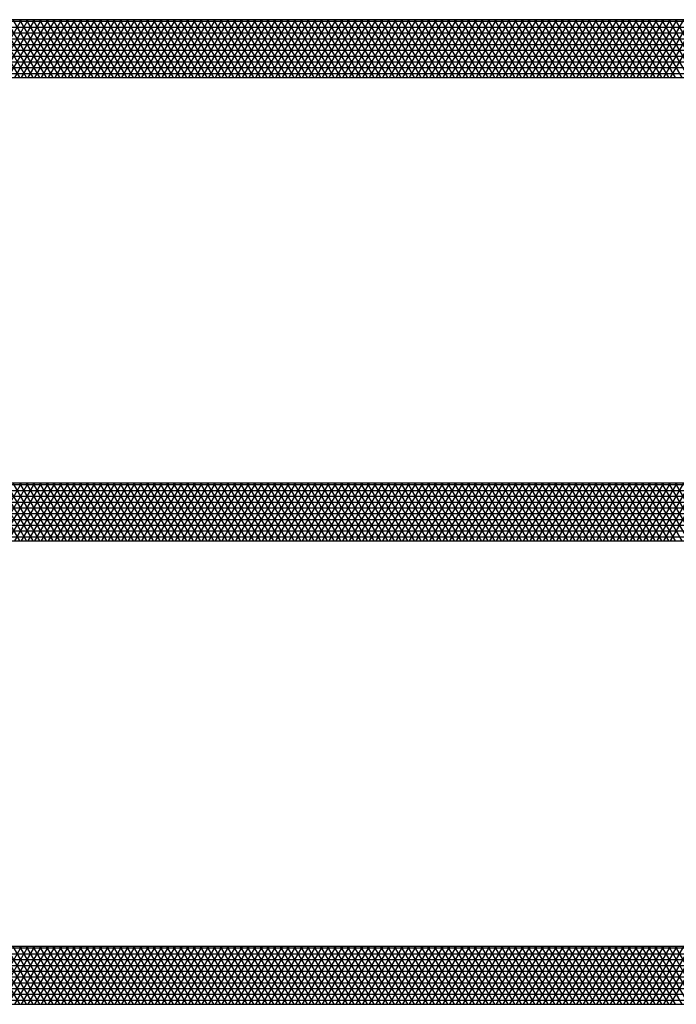
# Model space of a CAD drawing. Units: centimetres. Extents: x -301253 to -292688, y -134128 to -126305.
# Drawn here: x -298346 to -298063, y -128843 to -128418 of the extents above; entities that cross this region are included whole.
import ezdxf

# ---------------------------------------------------------------- set-up
doc = ezdxf.new("R2010")
doc.units = ezdxf.units.CM
doc.header["$MEASUREMENT"] = 0
doc.layers.add('1', color=3, linetype='CONTINUOUS')
doc.layers.add('b_pasy', color=143, linetype='CONTINUOUS')

msp = doc.modelspace()

# ---------------------------------------------------------------- linework, layer by layer
at = {"layer": '1'}
for p, q in [((-297338.04, -128417.75), (-299388.04, -128417.75)), ((-299388.04, -128442.75), (-297338.04, -128442.75)), ((-297338.04, -128617.75), (-299388.04, -128617.75)), ((-299388.04, -128642.75), (-297338.04, -128642.75)), ((-297338.04, -128817.75), (-299388.04, -128817.75)), ((-299388.04, -128842.75), (-297338.04, -128842.75))]:
    msp.add_line(p, q, dxfattribs=at)
at = {"layer": 'b_pasy', "ltscale": 3}
for p, q in [((-298346.15, -128442.75), (-298360.59, -128417.75)), ((-298359.78, -128442.75), (-298345.35, -128417.75)), ((-298343.27, -128442.75), (-298357.7, -128417.75)), ((-298356.9, -128442.75), (-298342.46, -128417.75)), ((-298340.38, -128442.75), (-298354.82, -128417.75)), ((-298354.01, -128442.75), (-298339.57, -128417.75)), ((-298337.49, -128442.75), (-298351.93, -128417.75)), ((-298351.12, -128442.75), (-298336.69, -128417.75)), ((-298334.61, -128442.75), (-298349.04, -128417.75)), ((-298348.23, -128442.75), (-298333.8, -128417.75)), ((-298331.72, -128442.75), (-298346.15, -128417.75)), ((-298345.35, -128442.75), (-298330.91, -128417.75)), ((-298328.83, -128442.75), (-298343.27, -128417.75)), ((-298342.46, -128442.75), (-298328.03, -128417.75)), ((-298325.95, -128442.75), (-298340.38, -128417.75)), ((-298339.57, -128442.75), (-298325.14, -128417.75)), ((-298323.06, -128442.75), (-298337.49, -128417.75)), ((-298336.69, -128442.75), (-298322.25, -128417.75)), ((-298320.17, -128442.75), (-298334.61, -128417.75)), ((-298333.8, -128442.75), (-298319.37, -128417.75)), ((-298317.29, -128442.75), (-298331.72, -128417.75)), ((-298330.91, -128442.75), (-298316.48, -128417.75)), ((-298314.4, -128442.75), (-298328.83, -128417.75)), ((-298328.03, -128442.75), (-298313.59, -128417.75)), ((-298311.51, -128442.75), (-298325.95, -128417.75)), ((-298325.14, -128442.75), (-298310.71, -128417.75)), ((-298308.63, -128442.75), (-298323.06, -128417.75)), ((-298322.25, -128442.75), (-298307.82, -128417.75)), ((-298305.74, -128442.75), (-298320.17, -128417.75)), ((-298319.37, -128442.75), (-298304.93, -128417.75)), ((-298302.85, -128442.75), (-298317.29, -128417.75)), ((-298316.48, -128442.75), (-298302.05, -128417.75)), ((-298299.97, -128442.75), (-298314.4, -128417.75)), ((-298313.59, -128442.75), (-298299.16, -128417.75)), ((-298297.08, -128442.75), (-298311.51, -128417.75)), ((-298310.71, -128442.75), (-298296.27, -128417.75)), ((-298294.19, -128442.75), (-298308.63, -128417.75)), ((-298307.82, -128442.75), (-298293.39, -128417.75)), ((-298291.31, -128442.75), (-298305.74, -128417.75)), ((-298304.93, -128442.75), (-298290.5, -128417.75)), ((-298288.42, -128442.75), (-298302.85, -128417.75)), ((-298302.05, -128442.75), (-298287.61, -128417.75)), ((-298285.53, -128442.75), (-298299.97, -128417.75)), ((-298299.16, -128442.75), (-298284.73, -128417.75)), ((-298282.65, -128442.75), (-298297.08, -128417.75)), ((-298296.27, -128442.75), (-298281.84, -128417.75)), ((-298279.76, -128442.75), (-298294.19, -128417.75)), ((-298293.39, -128442.75), (-298278.95, -128417.75)), ((-298276.87, -128442.75), (-298291.31, -128417.75)), ((-298290.5, -128442.75), (-298276.07, -128417.75)), ((-298273.99, -128442.75), (-298288.42, -128417.75)), ((-298287.61, -128442.75), (-298273.18, -128417.75)), ((-298271.1, -128442.75), (-298285.53, -128417.75)), ((-298284.73, -128442.75), (-298270.29, -128417.75)), ((-298268.21, -128442.75), (-298282.65, -128417.75)), ((-298281.84, -128442.75), (-298267.41, -128417.75)), ((-298265.33, -128442.75), (-298279.76, -128417.75)), ((-298278.95, -128442.75), (-298264.52, -128417.75)), ((-298262.44, -128442.75), (-298276.87, -128417.75)), ((-298276.07, -128442.75), (-298261.63, -128417.75)), ((-298259.55, -128442.75), (-298273.99, -128417.75)), ((-298273.18, -128442.75), (-298258.75, -128417.75)), ((-298256.67, -128442.75), (-298271.1, -128417.75)), ((-298270.29, -128442.75), (-298255.86, -128417.75)), ((-298253.78, -128442.75), (-298268.21, -128417.75)), ((-298267.41, -128442.75), (-298252.97, -128417.75)), ((-298250.89, -128442.75), (-298265.33, -128417.75)), ((-298264.52, -128442.75), (-298250.09, -128417.75)), ((-298248.01, -128442.75), (-298262.44, -128417.75)), ((-298261.63, -128442.75), (-298247.2, -128417.75)), ((-298245.12, -128442.75), (-298259.55, -128417.75)), ((-298258.75, -128442.75), (-298244.31, -128417.75)), ((-298242.23, -128442.75), (-298256.67, -128417.75)), ((-298255.86, -128442.75), (-298241.43, -128417.75)), ((-298239.35, -128442.75), (-298253.78, -128417.75)), ((-298252.97, -128442.75), (-298238.54, -128417.75)), ((-298236.46, -128442.75), (-298250.89, -128417.75)), ((-298250.09, -128442.75), (-298235.65, -128417.75)), ((-298233.57, -128442.75), (-298248.01, -128417.75)), ((-298247.2, -128442.75), (-298232.76, -128417.75)), ((-298230.68, -128442.75), (-298245.12, -128417.75)), ((-298244.31, -128442.75), (-298229.88, -128417.75)), ((-298227.8, -128442.75), (-298242.23, -128417.75)), ((-298241.43, -128442.75), (-298226.99, -128417.75)), ((-298224.91, -128442.75), (-298239.35, -128417.75)), ((-298238.54, -128442.75), (-298224.1, -128417.75)), ((-298222.02, -128442.75), (-298236.46, -128417.75)), ((-298235.65, -128442.75), (-298221.22, -128417.75)), ((-298219.14, -128442.75), (-298233.57, -128417.75)), ((-298232.76, -128442.75), (-298218.33, -128417.75)), ((-298216.25, -128442.75), (-298230.68, -128417.75)), ((-298229.88, -128442.75), (-298215.44, -128417.75)), ((-298213.36, -128442.75), (-298227.8, -128417.75)), ((-298226.99, -128442.75), (-298212.56, -128417.75)), ((-298210.48, -128442.75), (-298224.91, -128417.75)), ((-298224.1, -128442.75), (-298209.67, -128417.75)), ((-298207.59, -128442.75), (-298222.02, -128417.75)), ((-298221.22, -128442.75), (-298206.78, -128417.75)), ((-298204.7, -128442.75), (-298219.14, -128417.75)), ((-298218.33, -128442.75), (-298203.9, -128417.75)), ((-298201.82, -128442.75), (-298216.25, -128417.75)), ((-298215.44, -128442.75), (-298201.01, -128417.75)), ((-298198.93, -128442.75), (-298213.36, -128417.75)), ((-298212.56, -128442.75), (-298198.12, -128417.75)), ((-298196.04, -128442.75), (-298210.48, -128417.75)), ((-298209.67, -128442.75), (-298195.24, -128417.75)), ((-298193.16, -128442.75), (-298207.59, -128417.75)), ((-298206.78, -128442.75), (-298192.35, -128417.75)), ((-298190.27, -128442.75), (-298204.7, -128417.75)), ((-298203.9, -128442.75), (-298189.46, -128417.75)), ((-298187.38, -128442.75), (-298201.82, -128417.75)), ((-298201.01, -128442.75), (-298186.58, -128417.75)), ((-298184.5, -128442.75), (-298198.93, -128417.75)), ((-298198.12, -128442.75), (-298183.69, -128417.75)), ((-298181.61, -128442.75), (-298196.04, -128417.75)), ((-298195.24, -128442.75), (-298180.8, -128417.75)), ((-298178.72, -128442.75), (-298193.16, -128417.75)), ((-298192.35, -128442.75), (-298177.92, -128417.75)), ((-298175.84, -128442.75), (-298190.27, -128417.75)), ((-298189.46, -128442.75), (-298175.03, -128417.75)), ((-298172.95, -128442.75), (-298187.38, -128417.75)), ((-298186.58, -128442.75), (-298172.14, -128417.75)), ((-298170.06, -128442.75), (-298184.5, -128417.75)), ((-298183.69, -128442.75), (-298169.26, -128417.75)), ((-298167.18, -128442.75), (-298181.61, -128417.75)), ((-298180.8, -128442.75), (-298166.37, -128417.75)), ((-298164.29, -128442.75), (-298178.72, -128417.75)), ((-298177.92, -128442.75), (-298163.48, -128417.75)), ((-298161.4, -128442.75), (-298175.84, -128417.75)), ((-298175.03, -128442.75), (-298160.6, -128417.75)), ((-298158.52, -128442.75), (-298172.95, -128417.75)), ((-298172.14, -128442.75), (-298157.71, -128417.75)), ((-298155.63, -128442.75), (-298170.06, -128417.75)), ((-298169.26, -128442.75), (-298154.82, -128417.75)), ((-298152.74, -128442.75), (-298167.18, -128417.75)), ((-298166.37, -128442.75), (-298151.94, -128417.75)), ((-298149.86, -128442.75), (-298164.29, -128417.75)), ((-298163.48, -128442.75), (-298149.05, -128417.75)), ((-298146.97, -128442.75), (-298161.4, -128417.75)), ((-298160.6, -128442.75), (-298146.16, -128417.75)), ((-298144.08, -128442.75), (-298158.52, -128417.75)), ((-298157.71, -128442.75), (-298143.28, -128417.75)), ((-298141.2, -128442.75), (-298155.63, -128417.75)), ((-298154.82, -128442.75), (-298140.39, -128417.75)), ((-298138.31, -128442.75), (-298152.74, -128417.75)), ((-298151.94, -128442.75), (-298137.5, -128417.75)), ((-298135.42, -128442.75), (-298149.86, -128417.75)), ((-298149.05, -128442.75), (-298134.62, -128417.75)), ((-298132.54, -128442.75), (-298146.97, -128417.75)), ((-298146.16, -128442.75), (-298131.73, -128417.75)), ((-298129.65, -128442.75), (-298144.08, -128417.75)), ((-298143.28, -128442.75), (-298128.84, -128417.75)), ((-298126.76, -128442.75), (-298141.2, -128417.75)), ((-298140.39, -128442.75), (-298125.96, -128417.75)), ((-298123.88, -128442.75), (-298138.31, -128417.75)), ((-298137.5, -128442.75), (-298123.07, -128417.75)), ((-298120.99, -128442.75), (-298135.42, -128417.75)), ((-298134.62, -128442.75), (-298120.18, -128417.75)), ((-298118.1, -128442.75), (-298132.54, -128417.75)), ((-298131.73, -128442.75), (-298117.29, -128417.75)), ((-298115.21, -128442.75), (-298129.65, -128417.75)), ((-298128.84, -128442.75), (-298114.41, -128417.75)), ((-298112.33, -128442.75), (-298126.76, -128417.75)), ((-298125.96, -128442.75), (-298111.52, -128417.75)), ((-298109.44, -128442.75), (-298123.88, -128417.75)), ((-298123.07, -128442.75), (-298108.63, -128417.75)), ((-298106.55, -128442.75), (-298120.99, -128417.75)), ((-298120.18, -128442.75), (-298105.75, -128417.75)), ((-298103.67, -128442.75), (-298118.1, -128417.75)), ((-298117.29, -128442.75), (-298102.86, -128417.75)), ((-298100.78, -128442.75), (-298115.21, -128417.75)), ((-298114.41, -128442.75), (-298099.97, -128417.75)), ((-298097.89, -128442.75), (-298112.33, -128417.75)), ((-298111.52, -128442.75), (-298097.09, -128417.75)), ((-298095.01, -128442.75), (-298109.44, -128417.75)), ((-298108.63, -128442.75), (-298094.2, -128417.75)), ((-298092.12, -128442.75), (-298106.55, -128417.75)), ((-298105.75, -128442.75), (-298091.31, -128417.75)), ((-298089.23, -128442.75), (-298103.67, -128417.75)), ((-298102.86, -128442.75), (-298088.43, -128417.75)), ((-298086.35, -128442.75), (-298100.78, -128417.75)), ((-298099.97, -128442.75), (-298085.54, -128417.75)), ((-298083.46, -128442.75), (-298097.89, -128417.75)), ((-298097.09, -128442.75), (-298082.65, -128417.75)), ((-298080.57, -128442.75), (-298095.01, -128417.75)), ((-298094.2, -128442.75), (-298079.77, -128417.75)), ((-298077.69, -128442.75), (-298092.12, -128417.75)), ((-298091.31, -128442.75), (-298076.88, -128417.75)), ((-298074.8, -128442.75), (-298089.23, -128417.75)), ((-298088.43, -128442.75), (-298073.99, -128417.75)), ((-298071.91, -128442.75), (-298086.35, -128417.75)), ((-298085.54, -128442.75), (-298071.11, -128417.75)), ((-298069.03, -128442.75), (-298083.46, -128417.75)), ((-298082.65, -128442.75), (-298068.22, -128417.75)), ((-298066.14, -128442.75), (-298080.57, -128417.75)), ((-298079.77, -128442.75), (-298065.33, -128417.75)), ((-298063.25, -128442.75), (-298077.69, -128417.75)), ((-298076.88, -128442.75), (-298062.45, -128417.75)), ((-298060.37, -128442.75), (-298074.8, -128417.75)), ((-298073.99, -128442.75), (-298059.56, -128417.75)), ((-298057.48, -128442.75), (-298071.91, -128417.75)), ((-298071.11, -128442.75), (-298056.67, -128417.75)), ((-298054.59, -128442.75), (-298069.03, -128417.75)), ((-298068.22, -128442.75), (-298053.79, -128417.75)), ((-298051.71, -128442.75), (-298066.14, -128417.75)), ((-298065.33, -128442.75), (-298050.9, -128417.75)), ((-298048.82, -128442.75), (-298063.25, -128417.75)), ((-299413.04, -128418.44), (-297313.04, -128418.44)), ((-299413.04, -128420.94), (-297313.04, -128420.94)), ((-299413.04, -128423.44), (-297313.04, -128423.44)), ((-299413.04, -128425.94), (-297313.04, -128425.94)), ((-299413.04, -128428.44), (-297313.04, -128428.44)), ((-299413.04, -128430.94), (-297313.04, -128430.94)), ((-299413.04, -128433.44), (-297313.04, -128433.44)), ((-299413.04, -128435.94), (-297313.04, -128435.94)), ((-299413.04, -128438.44), (-297313.04, -128438.44)), ((-299413.04, -128440.94), (-297313.04, -128440.94)), ((-298346.15, -128642.75), (-298360.59, -128617.75)), ((-298359.78, -128642.75), (-298345.35, -128617.75)), ((-298343.27, -128642.75), (-298357.7, -128617.75)), ((-298356.9, -128642.75), (-298342.46, -128617.75)), ((-298340.38, -128642.75), (-298354.82, -128617.75)), ((-298354.01, -128642.75), (-298339.57, -128617.75)), ((-298337.49, -128642.75), (-298351.93, -128617.75)), ((-298351.12, -128642.75), (-298336.69, -128617.75)), ((-298334.61, -128642.75), (-298349.04, -128617.75)), ((-298348.23, -128642.75), (-298333.8, -128617.75)), ((-298331.72, -128642.75), (-298346.15, -128617.75)), ((-298345.35, -128642.75), (-298330.91, -128617.75)), ((-298328.83, -128642.75), (-298343.27, -128617.75)), ((-298342.46, -128642.75), (-298328.03, -128617.75)), ((-298325.95, -128642.75), (-298340.38, -128617.75)), ((-298339.57, -128642.75), (-298325.14, -128617.75)), ((-298323.06, -128642.75), (-298337.49, -128617.75)), ((-298336.69, -128642.75), (-298322.25, -128617.75)), ((-298320.17, -128642.75), (-298334.61, -128617.75)), ((-298333.8, -128642.75), (-298319.37, -128617.75)), ((-298317.29, -128642.75), (-298331.72, -128617.75)), ((-298330.91, -128642.75), (-298316.48, -128617.75)), ((-298314.4, -128642.75), (-298328.83, -128617.75)), ((-298328.03, -128642.75), (-298313.59, -128617.75)), ((-298311.51, -128642.75), (-298325.95, -128617.75)), ((-298325.14, -128642.75), (-298310.71, -128617.75)), ((-298308.63, -128642.75), (-298323.06, -128617.75)), ((-298322.25, -128642.75), (-298307.82, -128617.75)), ((-298305.74, -128642.75), (-298320.17, -128617.75)), ((-298319.37, -128642.75), (-298304.93, -128617.75)), ((-298302.85, -128642.75), (-298317.29, -128617.75)), ((-298316.48, -128642.75), (-298302.05, -128617.75)), ((-298299.97, -128642.75), (-298314.4, -128617.75)), ((-298313.59, -128642.75), (-298299.16, -128617.75)), ((-298297.08, -128642.75), (-298311.51, -128617.75)), ((-298310.71, -128642.75), (-298296.27, -128617.75)), ((-298294.19, -128642.75), (-298308.63, -128617.75)), ((-298307.82, -128642.75), (-298293.39, -128617.75)), ((-298291.31, -128642.75), (-298305.74, -128617.75)), ((-298304.93, -128642.75), (-298290.5, -128617.75)), ((-298288.42, -128642.75), (-298302.85, -128617.75)), ((-298302.05, -128642.75), (-298287.61, -128617.75)), ((-298285.53, -128642.75), (-298299.97, -128617.75)), ((-298299.16, -128642.75), (-298284.73, -128617.75)), ((-298282.65, -128642.75), (-298297.08, -128617.75)), ((-298296.27, -128642.75), (-298281.84, -128617.75)), ((-298279.76, -128642.75), (-298294.19, -128617.75)), ((-298293.39, -128642.75), (-298278.95, -128617.75)), ((-298276.87, -128642.75), (-298291.31, -128617.75)), ((-298290.5, -128642.75), (-298276.07, -128617.75)), ((-298273.99, -128642.75), (-298288.42, -128617.75)), ((-298287.61, -128642.75), (-298273.18, -128617.75)), ((-298271.1, -128642.75), (-298285.53, -128617.75)), ((-298284.73, -128642.75), (-298270.29, -128617.75)), ((-298268.21, -128642.75), (-298282.65, -128617.75)), ((-298281.84, -128642.75), (-298267.41, -128617.75)), ((-298265.33, -128642.75), (-298279.76, -128617.75)), ((-298278.95, -128642.75), (-298264.52, -128617.75)), ((-298262.44, -128642.75), (-298276.87, -128617.75)), ((-298276.07, -128642.75), (-298261.63, -128617.75)), ((-298259.55, -128642.75), (-298273.99, -128617.75)), ((-298273.18, -128642.75), (-298258.75, -128617.75)), ((-298256.67, -128642.75), (-298271.1, -128617.75)), ((-298270.29, -128642.75), (-298255.86, -128617.75)), ((-298253.78, -128642.75), (-298268.21, -128617.75)), ((-298267.41, -128642.75), (-298252.97, -128617.75)), ((-298250.89, -128642.75), (-298265.33, -128617.75)), ((-298264.52, -128642.75), (-298250.09, -128617.75)), ((-298248.01, -128642.75), (-298262.44, -128617.75)), ((-298261.63, -128642.75), (-298247.2, -128617.75)), ((-298245.12, -128642.75), (-298259.55, -128617.75)), ((-298258.75, -128642.75), (-298244.31, -128617.75)), ((-298242.23, -128642.75), (-298256.67, -128617.75)), ((-298255.86, -128642.75), (-298241.43, -128617.75)), ((-298239.35, -128642.75), (-298253.78, -128617.75)), ((-298252.97, -128642.75), (-298238.54, -128617.75)), ((-298236.46, -128642.75), (-298250.89, -128617.75)), ((-298250.09, -128642.75), (-298235.65, -128617.75)), ((-298233.57, -128642.75), (-298248.01, -128617.75)), ((-298247.2, -128642.75), (-298232.76, -128617.75)), ((-298230.68, -128642.75), (-298245.12, -128617.75)), ((-298244.31, -128642.75), (-298229.88, -128617.75)), ((-298227.8, -128642.75), (-298242.23, -128617.75)), ((-298241.43, -128642.75), (-298226.99, -128617.75)), ((-298224.91, -128642.75), (-298239.35, -128617.75)), ((-298238.54, -128642.75), (-298224.1, -128617.75)), ((-298222.02, -128642.75), (-298236.46, -128617.75)), ((-298235.65, -128642.75), (-298221.22, -128617.75)), ((-298219.14, -128642.75), (-298233.57, -128617.75)), ((-298232.76, -128642.75), (-298218.33, -128617.75)), ((-298216.25, -128642.75), (-298230.68, -128617.75)), ((-298229.88, -128642.75), (-298215.44, -128617.75)), ((-298213.36, -128642.75), (-298227.8, -128617.75)), ((-298226.99, -128642.75), (-298212.56, -128617.75)), ((-298210.48, -128642.75), (-298224.91, -128617.75)), ((-298224.1, -128642.75), (-298209.67, -128617.75)), ((-298207.59, -128642.75), (-298222.02, -128617.75)), ((-298221.22, -128642.75), (-298206.78, -128617.75)), ((-298204.7, -128642.75), (-298219.14, -128617.75)), ((-298218.33, -128642.75), (-298203.9, -128617.75)), ((-298201.82, -128642.75), (-298216.25, -128617.75)), ((-298215.44, -128642.75), (-298201.01, -128617.75)), ((-298198.93, -128642.75), (-298213.36, -128617.75)), ((-298212.56, -128642.75), (-298198.12, -128617.75)), ((-298196.04, -128642.75), (-298210.48, -128617.75)), ((-298209.67, -128642.75), (-298195.24, -128617.75)), ((-298193.16, -128642.75), (-298207.59, -128617.75)), ((-298206.78, -128642.75), (-298192.35, -128617.75)), ((-298190.27, -128642.75), (-298204.7, -128617.75)), ((-298203.9, -128642.75), (-298189.46, -128617.75)), ((-298187.38, -128642.75), (-298201.82, -128617.75)), ((-298201.01, -128642.75), (-298186.58, -128617.75)), ((-298184.5, -128642.75), (-298198.93, -128617.75)), ((-298198.12, -128642.75), (-298183.69, -128617.75)), ((-298181.61, -128642.75), (-298196.04, -128617.75)), ((-298195.24, -128642.75), (-298180.8, -128617.75)), ((-298178.72, -128642.75), (-298193.16, -128617.75)), ((-298192.35, -128642.75), (-298177.92, -128617.75)), ((-298175.84, -128642.75), (-298190.27, -128617.75)), ((-298189.46, -128642.75), (-298175.03, -128617.75)), ((-298172.95, -128642.75), (-298187.38, -128617.75)), ((-298186.58, -128642.75), (-298172.14, -128617.75)), ((-298170.06, -128642.75), (-298184.5, -128617.75)), ((-298183.69, -128642.75), (-298169.26, -128617.75)), ((-298167.18, -128642.75), (-298181.61, -128617.75)), ((-298180.8, -128642.75), (-298166.37, -128617.75)), ((-298164.29, -128642.75), (-298178.72, -128617.75)), ((-298177.92, -128642.75), (-298163.48, -128617.75)), ((-298161.4, -128642.75), (-298175.84, -128617.75)), ((-298175.03, -128642.75), (-298160.6, -128617.75)), ((-298158.52, -128642.75), (-298172.95, -128617.75)), ((-298172.14, -128642.75), (-298157.71, -128617.75)), ((-298155.63, -128642.75), (-298170.06, -128617.75)), ((-298169.26, -128642.75), (-298154.82, -128617.75)), ((-298152.74, -128642.75), (-298167.18, -128617.75)), ((-298166.37, -128642.75), (-298151.94, -128617.75)), ((-298149.86, -128642.75), (-298164.29, -128617.75)), ((-298163.48, -128642.75), (-298149.05, -128617.75)), ((-298146.97, -128642.75), (-298161.4, -128617.75)), ((-298160.6, -128642.75), (-298146.16, -128617.75)), ((-298144.08, -128642.75), (-298158.52, -128617.75)), ((-298157.71, -128642.75), (-298143.28, -128617.75)), ((-298141.2, -128642.75), (-298155.63, -128617.75)), ((-298154.82, -128642.75), (-298140.39, -128617.75)), ((-298138.31, -128642.75), (-298152.74, -128617.75)), ((-298151.94, -128642.75), (-298137.5, -128617.75)), ((-298135.42, -128642.75), (-298149.86, -128617.75)), ((-298149.05, -128642.75), (-298134.62, -128617.75)), ((-298132.54, -128642.75), (-298146.97, -128617.75)), ((-298146.16, -128642.75), (-298131.73, -128617.75)), ((-298129.65, -128642.75), (-298144.08, -128617.75)), ((-298143.28, -128642.75), (-298128.84, -128617.75)), ((-298126.76, -128642.75), (-298141.2, -128617.75)), ((-298140.39, -128642.75), (-298125.96, -128617.75)), ((-298123.88, -128642.75), (-298138.31, -128617.75)), ((-298137.5, -128642.75), (-298123.07, -128617.75)), ((-298120.99, -128642.75), (-298135.42, -128617.75)), ((-298134.62, -128642.75), (-298120.18, -128617.75)), ((-298118.1, -128642.75), (-298132.54, -128617.75)), ((-298131.73, -128642.75), (-298117.29, -128617.75)), ((-298115.21, -128642.75), (-298129.65, -128617.75)), ((-298128.84, -128642.75), (-298114.41, -128617.75)), ((-298112.33, -128642.75), (-298126.76, -128617.75)), ((-298125.96, -128642.75), (-298111.52, -128617.75)), ((-298109.44, -128642.75), (-298123.88, -128617.75)), ((-298123.07, -128642.75), (-298108.63, -128617.75)), ((-298106.55, -128642.75), (-298120.99, -128617.75)), ((-298120.18, -128642.75), (-298105.75, -128617.75)), ((-298103.67, -128642.75), (-298118.1, -128617.75)), ((-298117.29, -128642.75), (-298102.86, -128617.75)), ((-298100.78, -128642.75), (-298115.21, -128617.75)), ((-298114.41, -128642.75), (-298099.97, -128617.75)), ((-298097.89, -128642.75), (-298112.33, -128617.75)), ((-298111.52, -128642.75), (-298097.09, -128617.75)), ((-298095.01, -128642.75), (-298109.44, -128617.75)), ((-298108.63, -128642.75), (-298094.2, -128617.75)), ((-298092.12, -128642.75), (-298106.55, -128617.75)), ((-298105.75, -128642.75), (-298091.31, -128617.75)), ((-298089.23, -128642.75), (-298103.67, -128617.75)), ((-298102.86, -128642.75), (-298088.43, -128617.75)), ((-298086.35, -128642.75), (-298100.78, -128617.75)), ((-298099.97, -128642.75), (-298085.54, -128617.75)), ((-298083.46, -128642.75), (-298097.89, -128617.75)), ((-298097.09, -128642.75), (-298082.65, -128617.75)), ((-298080.57, -128642.75), (-298095.01, -128617.75)), ((-298094.2, -128642.75), (-298079.77, -128617.75)), ((-298077.69, -128642.75), (-298092.12, -128617.75)), ((-298091.31, -128642.75), (-298076.88, -128617.75)), ((-298074.8, -128642.75), (-298089.23, -128617.75)), ((-298088.43, -128642.75), (-298073.99, -128617.75)), ((-298071.91, -128642.75), (-298086.35, -128617.75)), ((-298085.54, -128642.75), (-298071.11, -128617.75)), ((-298069.03, -128642.75), (-298083.46, -128617.75)), ((-298082.65, -128642.75), (-298068.22, -128617.75)), ((-298066.14, -128642.75), (-298080.57, -128617.75)), ((-298079.77, -128642.75), (-298065.33, -128617.75)), ((-298063.25, -128642.75), (-298077.69, -128617.75)), ((-298076.88, -128642.75), (-298062.45, -128617.75)), ((-298060.37, -128642.75), (-298074.8, -128617.75)), ((-298073.99, -128642.75), (-298059.56, -128617.75)), ((-298057.48, -128642.75), (-298071.91, -128617.75)), ((-298071.11, -128642.75), (-298056.67, -128617.75)), ((-298054.59, -128642.75), (-298069.03, -128617.75)), ((-298068.22, -128642.75), (-298053.79, -128617.75)), ((-298051.71, -128642.75), (-298066.14, -128617.75)), ((-298065.33, -128642.75), (-298050.9, -128617.75)), ((-298048.82, -128642.75), (-298063.25, -128617.75)), ((-299413.04, -128618.44), (-297313.04, -128618.44)), ((-299413.04, -128620.94), (-297313.04, -128620.94)), ((-299413.04, -128623.44), (-297313.04, -128623.44)), ((-299413.04, -128625.94), (-297313.04, -128625.94)), ((-299413.04, -128628.44), (-297313.04, -128628.44)), ((-299413.04, -128630.94), (-297313.04, -128630.94)), ((-299413.04, -128633.44), (-297313.04, -128633.44)), ((-299413.04, -128635.94), (-297313.04, -128635.94)), ((-299413.04, -128638.44), (-297313.04, -128638.44)), ((-299413.04, -128640.94), (-297313.04, -128640.94)), ((-299413.04, -128818.44), (-297313.04, -128818.44)), ((-299413.04, -128820.94), (-297313.04, -128820.94)), ((-298346.15, -128842.75), (-298360.59, -128817.75)), ((-298359.78, -128842.75), (-298345.35, -128817.75)), ((-298343.27, -128842.75), (-298357.7, -128817.75)), ((-298356.9, -128842.75), (-298342.46, -128817.75)), ((-298340.38, -128842.75), (-298354.82, -128817.75)), ((-298354.01, -128842.75), (-298339.57, -128817.75)), ((-298337.49, -128842.75), (-298351.93, -128817.75)), ((-298351.12, -128842.75), (-298336.69, -128817.75)), ((-298334.61, -128842.75), (-298349.04, -128817.75)), ((-298348.23, -128842.75), (-298333.8, -128817.75)), ((-298331.72, -128842.75), (-298346.15, -128817.75)), ((-298345.35, -128842.75), (-298330.91, -128817.75)), ((-298328.83, -128842.75), (-298343.27, -128817.75)), ((-298342.46, -128842.75), (-298328.03, -128817.75)), ((-298325.95, -128842.75), (-298340.38, -128817.75)), ((-298339.57, -128842.75), (-298325.14, -128817.75)), ((-298323.06, -128842.75), (-298337.49, -128817.75)), ((-298336.69, -128842.75), (-298322.25, -128817.75)), ((-298320.17, -128842.75), (-298334.61, -128817.75)), ((-298333.8, -128842.75), (-298319.37, -128817.75)), ((-298317.29, -128842.75), (-298331.72, -128817.75)), ((-298330.91, -128842.75), (-298316.48, -128817.75)), ((-298314.4, -128842.75), (-298328.83, -128817.75)), ((-298328.03, -128842.75), (-298313.59, -128817.75)), ((-298311.51, -128842.75), (-298325.95, -128817.75)), ((-298325.14, -128842.75), (-298310.71, -128817.75)), ((-298308.63, -128842.75), (-298323.06, -128817.75)), ((-298322.25, -128842.75), (-298307.82, -128817.75)), ((-298305.74, -128842.75), (-298320.17, -128817.75)), ((-298319.37, -128842.75), (-298304.93, -128817.75)), ((-298302.85, -128842.75), (-298317.29, -128817.75)), ((-298316.48, -128842.75), (-298302.05, -128817.75)), ((-298299.97, -128842.75), (-298314.4, -128817.75)), ((-298313.59, -128842.75), (-298299.16, -128817.75)), ((-298297.08, -128842.75), (-298311.51, -128817.75)), ((-298310.71, -128842.75), (-298296.27, -128817.75)), ((-298294.19, -128842.75), (-298308.63, -128817.75)), ((-298307.82, -128842.75), (-298293.39, -128817.75)), ((-298291.31, -128842.75), (-298305.74, -128817.75)), ((-298304.93, -128842.75), (-298290.5, -128817.75)), ((-298288.42, -128842.75), (-298302.85, -128817.75)), ((-298302.05, -128842.75), (-298287.61, -128817.75)), ((-298285.53, -128842.75), (-298299.97, -128817.75)), ((-298299.16, -128842.75), (-298284.73, -128817.75)), ((-298282.65, -128842.75), (-298297.08, -128817.75)), ((-298296.27, -128842.75), (-298281.84, -128817.75)), ((-298279.76, -128842.75), (-298294.19, -128817.75)), ((-298293.39, -128842.75), (-298278.95, -128817.75)), ((-298276.87, -128842.75), (-298291.31, -128817.75)), ((-298290.5, -128842.75), (-298276.07, -128817.75)), ((-298273.99, -128842.75), (-298288.42, -128817.75)), ((-298287.61, -128842.75), (-298273.18, -128817.75)), ((-298271.1, -128842.75), (-298285.53, -128817.75)), ((-298284.73, -128842.75), (-298270.29, -128817.75)), ((-298268.21, -128842.75), (-298282.65, -128817.75)), ((-298281.84, -128842.75), (-298267.41, -128817.75)), ((-298265.33, -128842.75), (-298279.76, -128817.75)), ((-298278.95, -128842.75), (-298264.52, -128817.75)), ((-298262.44, -128842.75), (-298276.87, -128817.75)), ((-298276.07, -128842.75), (-298261.63, -128817.75)), ((-298259.55, -128842.75), (-298273.99, -128817.75)), ((-298273.18, -128842.75), (-298258.75, -128817.75)), ((-298256.67, -128842.75), (-298271.1, -128817.75)), ((-298270.29, -128842.75), (-298255.86, -128817.75)), ((-298253.78, -128842.75), (-298268.21, -128817.75)), ((-298267.41, -128842.75), (-298252.97, -128817.75)), ((-298250.89, -128842.75), (-298265.33, -128817.75)), ((-298264.52, -128842.75), (-298250.09, -128817.75)), ((-298248.01, -128842.75), (-298262.44, -128817.75)), ((-298261.63, -128842.75), (-298247.2, -128817.75)), ((-298245.12, -128842.75), (-298259.55, -128817.75)), ((-298258.75, -128842.75), (-298244.31, -128817.75)), ((-298242.23, -128842.75), (-298256.67, -128817.75)), ((-298255.86, -128842.75), (-298241.43, -128817.75)), ((-298239.35, -128842.75), (-298253.78, -128817.75)), ((-298252.97, -128842.75), (-298238.54, -128817.75)), ((-298236.46, -128842.75), (-298250.89, -128817.75)), ((-298250.09, -128842.75), (-298235.65, -128817.75)), ((-298233.57, -128842.75), (-298248.01, -128817.75)), ((-298247.2, -128842.75), (-298232.76, -128817.75)), ((-298230.68, -128842.75), (-298245.12, -128817.75)), ((-298244.31, -128842.75), (-298229.88, -128817.75)), ((-298227.8, -128842.75), (-298242.23, -128817.75)), ((-298241.43, -128842.75), (-298226.99, -128817.75)), ((-298224.91, -128842.75), (-298239.35, -128817.75)), ((-298238.54, -128842.75), (-298224.1, -128817.75)), ((-298222.02, -128842.75), (-298236.46, -128817.75)), ((-298235.65, -128842.75), (-298221.22, -128817.75)), ((-298219.14, -128842.75), (-298233.57, -128817.75)), ((-298232.76, -128842.75), (-298218.33, -128817.75)), ((-298216.25, -128842.75), (-298230.68, -128817.75)), ((-298229.88, -128842.75), (-298215.44, -128817.75)), ((-298213.36, -128842.75), (-298227.8, -128817.75)), ((-298226.99, -128842.75), (-298212.56, -128817.75)), ((-298210.48, -128842.75), (-298224.91, -128817.75)), ((-298224.1, -128842.75), (-298209.67, -128817.75)), ((-298207.59, -128842.75), (-298222.02, -128817.75)), ((-298221.22, -128842.75), (-298206.78, -128817.75)), ((-298204.7, -128842.75), (-298219.14, -128817.75)), ((-298218.33, -128842.75), (-298203.9, -128817.75)), ((-298201.82, -128842.75), (-298216.25, -128817.75)), ((-298215.44, -128842.75), (-298201.01, -128817.75)), ((-298198.93, -128842.75), (-298213.36, -128817.75)), ((-298212.56, -128842.75), (-298198.12, -128817.75)), ((-298196.04, -128842.75), (-298210.48, -128817.75)), ((-298209.67, -128842.75), (-298195.24, -128817.75)), ((-298193.16, -128842.75), (-298207.59, -128817.75)), ((-298206.78, -128842.75), (-298192.35, -128817.75)), ((-298190.27, -128842.75), (-298204.7, -128817.75)), ((-298203.9, -128842.75), (-298189.46, -128817.75)), ((-298187.38, -128842.75), (-298201.82, -128817.75)), ((-298201.01, -128842.75), (-298186.58, -128817.75)), ((-298184.5, -128842.75), (-298198.93, -128817.75)), ((-298198.12, -128842.75), (-298183.69, -128817.75)), ((-298181.61, -128842.75), (-298196.04, -128817.75)), ((-298195.24, -128842.75), (-298180.8, -128817.75)), ((-298178.72, -128842.75), (-298193.16, -128817.75)), ((-298192.35, -128842.75), (-298177.92, -128817.75)), ((-298175.84, -128842.75), (-298190.27, -128817.75)), ((-298189.46, -128842.75), (-298175.03, -128817.75)), ((-298172.95, -128842.75), (-298187.38, -128817.75)), ((-298186.58, -128842.75), (-298172.14, -128817.75)), ((-298170.06, -128842.75), (-298184.5, -128817.75)), ((-298183.69, -128842.75), (-298169.26, -128817.75)), ((-298167.18, -128842.75), (-298181.61, -128817.75)), ((-298180.8, -128842.75), (-298166.37, -128817.75)), ((-298164.29, -128842.75), (-298178.72, -128817.75)), ((-298177.92, -128842.75), (-298163.48, -128817.75)), ((-298161.4, -128842.75), (-298175.84, -128817.75)), ((-298175.03, -128842.75), (-298160.6, -128817.75)), ((-298158.52, -128842.75), (-298172.95, -128817.75)), ((-298172.14, -128842.75), (-298157.71, -128817.75)), ((-298155.63, -128842.75), (-298170.06, -128817.75)), ((-298169.26, -128842.75), (-298154.82, -128817.75)), ((-298152.74, -128842.75), (-298167.18, -128817.75)), ((-298166.37, -128842.75), (-298151.94, -128817.75)), ((-298149.86, -128842.75), (-298164.29, -128817.75)), ((-298163.48, -128842.75), (-298149.05, -128817.75)), ((-298146.97, -128842.75), (-298161.4, -128817.75)), ((-298160.6, -128842.75), (-298146.16, -128817.75)), ((-298144.08, -128842.75), (-298158.52, -128817.75)), ((-298157.71, -128842.75), (-298143.28, -128817.75)), ((-298141.2, -128842.75), (-298155.63, -128817.75)), ((-298154.82, -128842.75), (-298140.39, -128817.75)), ((-298138.31, -128842.75), (-298152.74, -128817.75)), ((-298151.94, -128842.75), (-298137.5, -128817.75)), ((-298135.42, -128842.75), (-298149.86, -128817.75)), ((-298149.05, -128842.75), (-298134.62, -128817.75)), ((-298132.54, -128842.75), (-298146.97, -128817.75)), ((-298146.16, -128842.75), (-298131.73, -128817.75)), ((-298129.65, -128842.75), (-298144.08, -128817.75)), ((-298143.28, -128842.75), (-298128.84, -128817.75)), ((-298126.76, -128842.75), (-298141.2, -128817.75)), ((-298140.39, -128842.75), (-298125.96, -128817.75)), ((-298123.88, -128842.75), (-298138.31, -128817.75)), ((-298137.5, -128842.75), (-298123.07, -128817.75)), ((-298120.99, -128842.75), (-298135.42, -128817.75)), ((-298134.62, -128842.75), (-298120.18, -128817.75)), ((-298118.1, -128842.75), (-298132.54, -128817.75)), ((-298131.73, -128842.75), (-298117.29, -128817.75)), ((-298115.21, -128842.75), (-298129.65, -128817.75)), ((-298128.84, -128842.75), (-298114.41, -128817.75)), ((-298112.33, -128842.75), (-298126.76, -128817.75)), ((-298125.96, -128842.75), (-298111.52, -128817.75)), ((-298109.44, -128842.75), (-298123.88, -128817.75)), ((-298123.07, -128842.75), (-298108.63, -128817.75)), ((-298106.55, -128842.75), (-298120.99, -128817.75)), ((-298120.18, -128842.75), (-298105.75, -128817.75)), ((-298103.67, -128842.75), (-298118.1, -128817.75)), ((-298117.29, -128842.75), (-298102.86, -128817.75)), ((-298100.78, -128842.75), (-298115.21, -128817.75)), ((-298114.41, -128842.75), (-298099.97, -128817.75)), ((-298097.89, -128842.75), (-298112.33, -128817.75)), ((-298111.52, -128842.75), (-298097.09, -128817.75)), ((-298095.01, -128842.75), (-298109.44, -128817.75)), ((-298108.63, -128842.75), (-298094.2, -128817.75)), ((-298092.12, -128842.75), (-298106.55, -128817.75)), ((-298105.75, -128842.75), (-298091.31, -128817.75)), ((-298089.23, -128842.75), (-298103.67, -128817.75)), ((-298102.86, -128842.75), (-298088.43, -128817.75)), ((-298086.35, -128842.75), (-298100.78, -128817.75)), ((-298099.97, -128842.75), (-298085.54, -128817.75)), ((-298083.46, -128842.75), (-298097.89, -128817.75)), ((-298097.09, -128842.75), (-298082.65, -128817.75)), ((-298080.57, -128842.75), (-298095.01, -128817.75)), ((-298094.2, -128842.75), (-298079.77, -128817.75)), ((-298077.69, -128842.75), (-298092.12, -128817.75)), ((-298091.31, -128842.75), (-298076.88, -128817.75)), ((-298074.8, -128842.75), (-298089.23, -128817.75)), ((-298088.43, -128842.75), (-298073.99, -128817.75)), ((-298071.91, -128842.75), (-298086.35, -128817.75)), ((-298085.54, -128842.75), (-298071.11, -128817.75)), ((-298069.03, -128842.75), (-298083.46, -128817.75)), ((-298082.65, -128842.75), (-298068.22, -128817.75)), ((-298066.14, -128842.75), (-298080.57, -128817.75)), ((-298079.77, -128842.75), (-298065.33, -128817.75)), ((-298063.25, -128842.75), (-298077.69, -128817.75)), ((-298076.88, -128842.75), (-298062.45, -128817.75)), ((-298060.37, -128842.75), (-298074.8, -128817.75)), ((-298073.99, -128842.75), (-298059.56, -128817.75)), ((-298057.48, -128842.75), (-298071.91, -128817.75)), ((-298071.11, -128842.75), (-298056.67, -128817.75)), ((-298054.59, -128842.75), (-298069.03, -128817.75)), ((-298068.22, -128842.75), (-298053.79, -128817.75)), ((-298051.71, -128842.75), (-298066.14, -128817.75)), ((-298065.33, -128842.75), (-298050.9, -128817.75)), ((-298048.82, -128842.75), (-298063.25, -128817.75)), ((-299413.04, -128823.44), (-297313.04, -128823.44)), ((-299413.04, -128825.94), (-297313.04, -128825.94)), ((-299413.04, -128828.44), (-297313.04, -128828.44)), ((-299413.04, -128830.94), (-297313.04, -128830.94)), ((-299413.04, -128833.44), (-297313.04, -128833.44)), ((-299413.04, -128835.94), (-297313.04, -128835.94)), ((-299413.04, -128838.44), (-297313.04, -128838.44)), ((-299413.04, -128840.94), (-297313.04, -128840.94))]:
    msp.add_line(p, q, dxfattribs=at)

doc.saveas('drawing.dxf')
